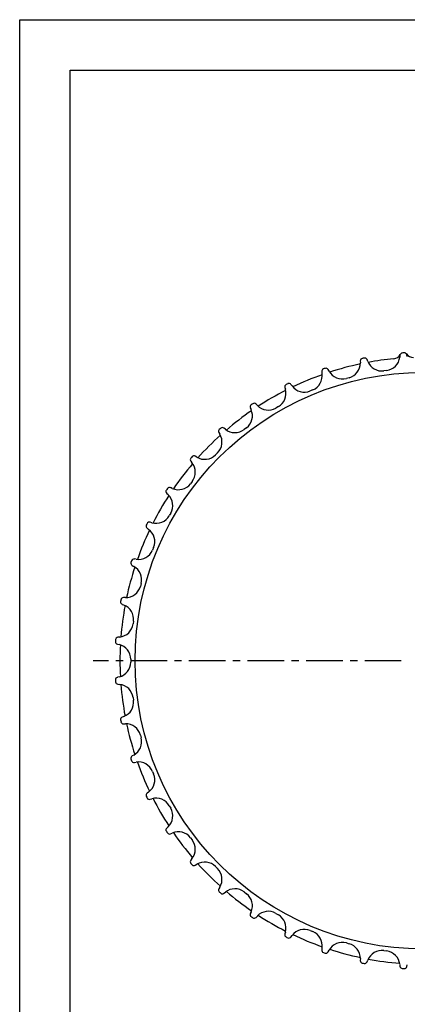
# Model space of a CAD drawing. Extents: x 0 to 210, y 0 to 297.
# Drawn here: x 0 to 77, y 102 to 297 of the extents above; entities that cross this region are included whole.
import ezdxf

# ---------------------------------------------------------------- set-up
doc = ezdxf.new("R2010")
doc.units = 0
doc.header["$LTSCALE"] = 19.36
doc.linetypes.add('CENTER', pattern=[0.6, 0.375, -0.075, 0.075, -0.075])
doc.layers.get('0').update_dxf_attribs({"linetype": 'CONTINUOUS'})
doc.layers.add('DEFAULT_1', color=7, linetype='CENTER')

msp = doc.modelspace()

# ---------------------------------------------------------------- linework, layer by layer
at = {"color": 7, "linetype": 'CONTINUOUS'}
for p, q in [((0, 0), (0, 297)), ((0, 297), (210, 297)), ((10, 10), (10, 287)), ((10, 287), (200, 287)), ((67.55, 229.3), (67.56, 228.92)), ((69.02, 229.21), (68.89, 229.56)), ((75.42, 230.42), (75.38, 230.05)), ((76.87, 230.15), (76.78, 230.51)), ((59.89, 227.15), (59.95, 226.78)), ((61.36, 227.26), (61.18, 227.59)), ((72.78, 227.4), (72.22, 227.33)), ((65.32, 225.96), (64.78, 225.81)), ((52.58, 224.03), (52.69, 223.67)), ((54.03, 224.33), (53.8, 224.63)), ((58.12, 223.55), (57.61, 223.34)), ((45.74, 219.98), (45.89, 219.63)), ((47.13, 220.46), (46.87, 220.73)), ((51.3, 220.22), (50.81, 219.95)), ((39.49, 215.07), (39.68, 214.74)), ((40.8, 215.73), (40.51, 215.96)), ((44.96, 216.04), (44.52, 215.7)), ((39.23, 211.06), (38.83, 210.66)), ((33.93, 209.38), (34.16, 209.09)), ((35.15, 210.21), (34.83, 210.4)), ((34.19, 205.37), (33.85, 204.93)), ((30.26, 204), (29.91, 204.15)), ((29.16, 203.02), (29.43, 202.76)), ((29.95, 199.08), (29.67, 198.6)), ((25.26, 196.09), (25.56, 195.87)), ((26.22, 197.2), (25.86, 197.31)), ((26.55, 192.28), (26.34, 191.77)), ((23.11, 189.94), (22.74, 190)), ((22.3, 188.71), (22.63, 188.53)), ((24.08, 185.11), (23.93, 184.57)), ((20.97, 182.33), (20.59, 182.34)), ((20.33, 181), (20.68, 180.87)), ((22.56, 177.67), (22.49, 177.11)), ((19.84, 174.51), (19.47, 174.47)), ((19.38, 173.11), (19.74, 173.02)), ((22.03, 170.09), (22.03, 169.53)), ((19.74, 166.61), (19.38, 166.52)), ((19.47, 165.16), (19.84, 165.12)), ((22.49, 162.51), (22.56, 161.96)), ((20.68, 158.76), (20.33, 158.62)), ((20.59, 157.29), (20.97, 157.29)), ((23.93, 155.06), (24.08, 154.52)), ((22.63, 151.1), (22.3, 150.92)), ((22.74, 149.63), (23.11, 149.69)), ((26.34, 147.86), (26.55, 147.34)), ((25.56, 143.76), (25.26, 143.54)), ((25.86, 142.32), (26.22, 142.42)), ((29.67, 141.03), (29.95, 140.55)), ((29.43, 136.87), (29.16, 136.61)), ((29.91, 135.48), (30.26, 135.63)), ((33.85, 134.7), (34.19, 134.25)), ((34.16, 130.54), (33.93, 130.24)), ((34.83, 129.22), (35.15, 129.42)), ((38.83, 128.96), (39.23, 128.57)), ((39.68, 124.88), (39.49, 124.56)), ((40.51, 123.66), (40.8, 123.9)), ((44.52, 123.93), (44.96, 123.59)), ((45.89, 119.99), (45.74, 119.65)), ((50.81, 119.68), (51.3, 119.4)), ((46.87, 118.89), (47.13, 119.16)), ((52.69, 115.96), (52.58, 115.6)), ((53.8, 114.99), (54.03, 115.3)), ((57.61, 116.29), (58.12, 116.08)), ((64.78, 113.81), (65.32, 113.67)), ((59.95, 112.84), (59.89, 112.47)), ((61.18, 112.03), (61.36, 112.36)), ((72.22, 112.3), (72.78, 112.22)), ((67.56, 110.7), (67.55, 110.33)), ((68.89, 110.06), (69.02, 110.41)), ((75.38, 109.57), (75.42, 109.2)), ((76.78, 109.11), (76.87, 109.48))]:
    msp.add_line(p, q, dxfattribs=at)
msp.add_circle((80.08, 169.81), 57.2, dxfattribs=at)
for centre, radius, start, end in [((74.05, 231.32), 1.6, 275.6009, 333.1798), ((75.92, 230.37), 0.5, 93.9274, 173.75), ((80.08, 169.81), 61.2, 93.5726, 93.9274), ((76.3, 230.39), 0.5, 13.75, 93.5726), ((78.03, 231.58), 1.6, 214.3202, 271.8991), ((80.08, 169.81), 60.2, 102.0052, 107.9948), ((64.56, 228.86), 3, 284.7246, 1.25), ((68.05, 229.31), 0.5, 101.4274, 181.25), ((80.08, 169.81), 61.2, 101.0726, 101.4274), ((68.42, 229.38), 0.5, 21.25, 101.0726), ((71.82, 230.3), 3, 201.25, 277.7754), ((80.08, 169.81), 60.2, 95.6009, 100.4948), ((72.4, 230.38), 3, 277.2246, 353.75), ((56.99, 226.33), 3, 292.2246, 8.75), ((60.39, 227.23), 0.5, 108.9274, 188.75), ((80.08, 169.81), 61.2, 108.5726, 108.9274), ((60.74, 227.35), 0.5, 28.75, 108.5726), ((63.99, 228.71), 3, 208.75, 285.2754), ((80.08, 169.81), 61.2, 116.0726, 116.4274), ((53.4, 224.34), 0.5, 36.25, 116.0726), ((80.08, 169.81), 60.2, 109.5052, 115.4948), ((80.08, 169.81), 60.2, 117.0052, 122.9948), ((49.81, 222.83), 3, 299.7246, 16.25), ((53.06, 224.17), 0.5, 116.4274, 196.25), ((56.44, 226.1), 3, 216.25, 292.7754), ((80.08, 169.81), 61.2, 123.5726, 123.9274), ((46.51, 220.39), 0.5, 43.75, 123.5726), ((80.08, 169.81), 60.2, 124.5052, 130.4948), ((43.15, 218.42), 3, 307.2246, 23.75), ((46.2, 220.18), 0.5, 123.9274, 203.75), ((49.3, 222.54), 3, 223.75, 300.2754), ((39.91, 215.33), 0.5, 131.4274, 211.25), ((80.08, 169.81), 61.2, 131.0726, 131.4274), ((40.2, 215.57), 0.5, 51.25, 131.0726), ((42.68, 218.07), 3, 231.25, 307.7754), ((80.08, 169.81), 60.2, 132.0052, 137.9948), ((37.12, 213.19), 3, 314.7246, 31.25), ((34.32, 209.69), 0.5, 138.9274, 218.75), ((80.08, 169.81), 61.2, 138.5726, 138.9274), ((31.82, 207.21), 3, 322.2246, 38.75), ((34.57, 209.98), 0.5, 58.75, 138.5726), ((36.7, 212.77), 3, 238.75, 315.2754), ((80.08, 169.81), 60.2, 139.5052, 145.4948), ((29.5, 203.38), 0.5, 146.4274, 226.25), ((80.08, 169.81), 61.2, 146.0726, 146.4274), ((29.71, 203.69), 0.5, 66.25, 146.0726), ((31.47, 206.74), 3, 246.25, 322.7754), ((80.08, 169.81), 60.2, 147.0052, 152.9948), ((27.35, 200.59), 3, 329.7246, 46.25), ((25.72, 196.83), 0.5, 73.75, 153.5726), ((27.06, 200.08), 3, 253.75, 330.2754), ((80.08, 169.81), 60.2, 154.5052, 160.4948), ((25.56, 196.49), 0.5, 153.9274, 233.75), ((80.08, 169.81), 61.2, 153.5726, 153.9274), ((23.79, 193.45), 3, 337.2246, 53.75), ((23.56, 192.9), 3, 261.25, 337.7754), ((80.08, 169.81), 61.2, 161.0726, 161.4274), ((22.66, 189.5), 0.5, 81.25, 161.0726), ((80.08, 169.81), 60.2, 162.0052, 167.9948), ((22.54, 189.15), 0.5, 161.4274, 241.25), ((21.18, 185.9), 3, 344.7246, 61.25), ((21.03, 185.33), 3, 268.75, 345.2754), ((80.08, 169.81), 61.2, 168.5726, 168.9274), ((20.58, 181.84), 0.5, 88.75, 168.5726), ((20.51, 181.47), 0.5, 168.9274, 248.75), ((80.08, 169.81), 60.2, 169.5052, 175.4948), ((19.59, 178.07), 3, 352.2246, 68.75), ((19.51, 177.49), 3, 276.25, 352.7754), ((80.08, 169.81), 61.2, 176.0726, 176.4274), ((19.52, 173.97), 0.5, 96.25, 176.0726), ((19.5, 173.59), 0.5, 176.4274, 256.25), ((19.03, 170.11), 3, 359.7246, 76.25), ((80.08, 169.81), 60.2, 177.0052, 182.9948), ((19.03, 169.52), 3, 283.75, 0.2754), ((19.5, 166.03), 0.5, 103.75, 183.5726), ((80.08, 169.81), 61.2, 183.5726, 183.9274), ((19.52, 165.65), 0.5, 183.9274, 263.75), ((19.51, 162.13), 3, 7.2246, 83.75), ((80.08, 169.81), 60.2, 184.5052, 190.4948), ((19.59, 161.55), 3, 291.25, 7.7754), ((20.51, 158.15), 0.5, 111.25, 191.0726), ((80.08, 169.81), 61.2, 191.0726, 191.4274), ((20.58, 157.79), 0.5, 191.4274, 271.25), ((21.03, 154.3), 3, 14.7246, 91.25), ((80.08, 169.81), 60.2, 192.0052, 197.9948), ((21.18, 153.73), 3, 298.75, 15.2754), ((22.54, 150.48), 0.5, 118.75, 198.5726), ((80.08, 169.81), 61.2, 198.5726, 198.9274), ((22.66, 150.12), 0.5, 198.9274, 278.75), ((23.56, 146.72), 3, 22.2246, 98.75), ((80.08, 169.81), 60.2, 199.5052, 205.4948), ((23.79, 146.18), 3, 306.25, 22.7754), ((25.56, 143.13), 0.5, 126.25, 206.0726), ((80.08, 169.81), 61.2, 206.0726, 206.4274), ((25.72, 142.8), 0.5, 206.4274, 286.25), ((27.06, 139.54), 3, 29.7246, 106.25), ((80.08, 169.81), 60.2, 207.0052, 212.9948), ((27.35, 139.03), 3, 313.75, 30.2754), ((29.5, 136.25), 0.5, 133.75, 213.5726), ((80.08, 169.81), 61.2, 213.5726, 213.9274), ((29.71, 135.93), 0.5, 213.9274, 293.75), ((31.47, 132.88), 3, 37.2246, 113.75), ((80.08, 169.81), 60.2, 214.5052, 220.4948), ((31.82, 132.42), 3, 321.25, 37.7754), ((34.32, 129.93), 0.5, 141.25, 221.0726), ((80.08, 169.81), 61.2, 221.0726, 221.4274), ((34.57, 129.65), 0.5, 221.4274, 301.25), ((36.7, 126.85), 3, 44.7246, 121.25), ((80.08, 169.81), 60.2, 222.0052, 227.9948), ((37.12, 126.44), 3, 328.75, 45.2754), ((39.91, 124.3), 0.5, 148.75, 228.5726), ((80.08, 169.81), 61.2, 228.5726, 228.9274), ((40.2, 124.05), 0.5, 228.9274, 308.75), ((42.68, 121.56), 3, 52.2246, 128.75), ((80.08, 169.81), 60.2, 229.5052, 235.4948), ((43.15, 121.2), 3, 336.25, 52.7754), ((46.2, 119.45), 0.5, 156.25, 236.0726), ((49.3, 117.09), 3, 59.7246, 136.25), ((80.08, 169.81), 60.2, 237.0052, 242.9948), ((49.81, 116.8), 3, 343.75, 60.2754), ((80.08, 169.81), 61.2, 236.0726, 236.4274), ((46.51, 119.24), 0.5, 236.4274, 316.25), ((53.06, 115.46), 0.5, 163.75, 243.5726), ((56.44, 113.52), 3, 67.2246, 143.75), ((80.08, 169.81), 60.2, 244.5052, 250.4948), ((56.99, 113.3), 3, 351.25, 67.7754), ((80.08, 169.81), 61.2, 243.5726, 243.9274), ((53.4, 115.29), 0.5, 243.9274, 323.75), ((63.99, 110.92), 3, 74.7246, 151.25), ((64.56, 110.77), 3, 358.75, 75.2754), ((60.39, 112.39), 0.5, 171.25, 251.0726), ((80.08, 169.81), 61.2, 251.0726, 251.4274), ((60.74, 112.27), 0.5, 251.4274, 331.25), ((80.08, 169.81), 60.2, 252.0052, 257.9948), ((71.82, 109.32), 3, 82.2246, 158.75), ((72.4, 109.25), 3, 6.25, 82.7754), ((68.05, 110.32), 0.5, 178.75, 258.5726), ((80.08, 169.81), 61.2, 258.5726, 258.9274), ((68.42, 110.24), 0.5, 258.9274, 338.75), ((80.08, 169.81), 60.2, 259.5052, 265.4948), ((75.92, 109.26), 0.5, 186.25, 266.0726), ((80.08, 169.81), 61.2, 266.0726, 266.4274), ((76.3, 109.23), 0.5, 266.4274, 346.25)]:
    msp.add_arc(centre, radius, start, end, dxfattribs=at)
at = {"layer": 'DEFAULT_1', "color": 2, "linetype": 'CENTER'}
msp.add_line((75.68, 169.81), (14.55, 169.81), dxfattribs=at)

doc.saveas('drawing.dxf')
